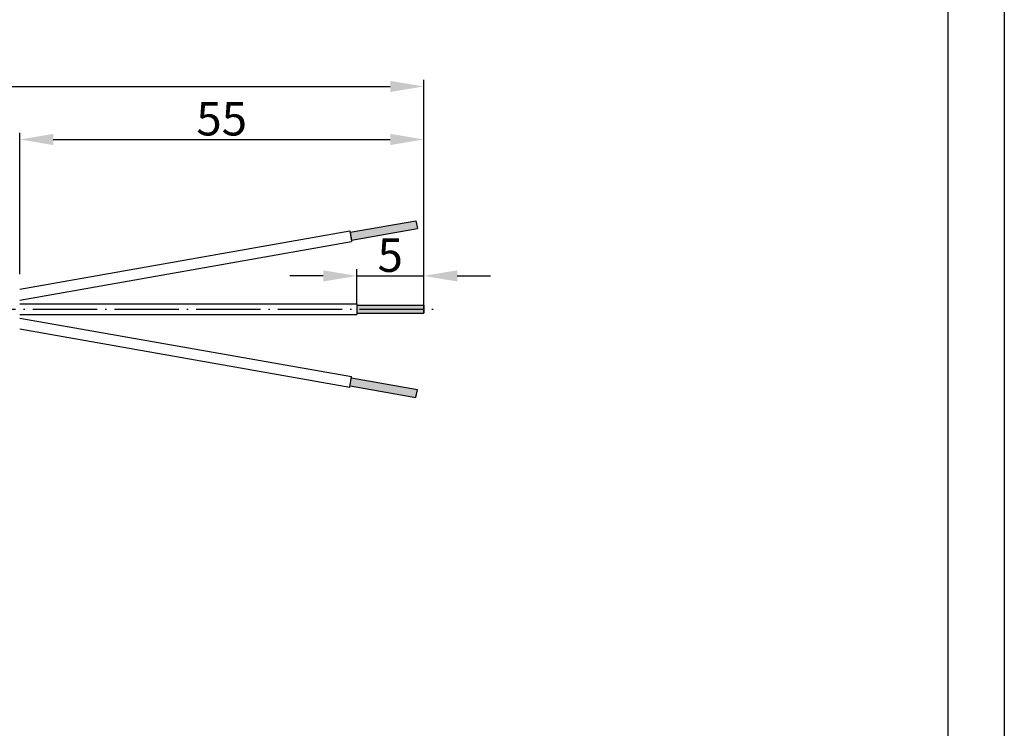
# Model space of a CAD drawing. Units: inches. Extents: x 2715 to 2965, y 1482 to 1659.
# Drawn here: x 2892 to 2965, y 1535 to 1588 of the extents above; entities that cross this region are included whole.
import ezdxf

# ---------------------------------------------------------------- set-up
doc = ezdxf.new("R2010")
doc.units = ezdxf.units.IN
doc.header["$MEASUREMENT"] = 0
doc.linetypes.add('ACAD_ISO04W100', pattern=[30, 24, -3, 0, -3])
doc.layers.add('A1', color=7, linetype='Continuous', lineweight=30)
for name, color, linetype in [('A2', 1, 'ACAD_ISO04W100'), ('A3', 3, 'Continuous'), ('A6', 1, 'Continuous')]:
    doc.layers.add(name, color=color, linetype=linetype)
doc.styles.add('样式', font='isocp.shx', dxfattribs={"bigfont": 'gbcbig.shx'})
doc.dimstyles.get("Standard").update_dxf_attribs({"dimtxt": 2.5, "dimasz": 2.5, "dimexe": 0.5, "dimexo": 0, "dimgap": 0.3, "dimtad": 1, "dimdec": 3, "dimdsep": 46, "dimtxsty": '样式', "dimcen": 0.09, "dimclrd": 256, "dimclrt": 2, "dimadec": 0, "dimazin": 0, "dimtfac": 1, "dimtdec": 3, "dimtmove": 0, "dimatfit": 3, "dimfxl": 1, "dimtolj": 1, "dimtzin": 0, "dimarcsym": 0})

# ---------------------------------------------------------------- blocks, each defined once
blk = doc.blocks.new('*D19')
at = {"layer": 'A3', "color": 0, "lineweight": -2, "transparency": 16777216}
for p, q in [((2891.55, 1569.236), (2891.55, 1579.794)), ((2921.723, 1566.936), (2921.723, 1579.794))]:
    blk.add_line(p, q, dxfattribs=at)
at = {"layer": 'A3', "color": 7, "lineweight": -2, "transparency": 16777216}
blk.add_line((2894.05, 1579.294), (2919.223, 1579.294), dxfattribs=at)
at = {"layer": 'A3', "color": 7, "transparency": 16777216}
for points in [[(2894.05, 1579.711), (2894.05, 1578.878), (2891.55, 1579.294)], [(2919.223, 1579.711), (2919.223, 1578.878), (2921.723, 1579.294)]]:
    blk.add_solid(points, dxfattribs=at)
at = {"layer": 'Defpoints', "color": 0, "transparency": 16777216}
for p in [(2921.723, 1579.294), (2891.55, 1569.236), (2921.723, 1566.936)]:
    blk.add_point(p, dxfattribs=at)
at = {"layer": 'A3', "color": 7, "transparency": 16777216, "insert": (2906.636, 1580.844), "char_height": 2.5, "attachment_point": 5, "style": '样式'}
blk.add_mtext('\\A1;55', dxfattribs=at)
blk = doc.blocks.new('*D20')
at = {"layer": 'A3', "color": 0, "lineweight": -2, "transparency": 16777216}
for p, q in [((2916.723, 1567.036), (2916.723, 1569.612)), ((2921.723, 1567.036), (2921.723, 1569.612))]:
    blk.add_line(p, q, dxfattribs=at)
at = {"layer": 'A3', "color": 7, "lineweight": -2, "transparency": 16777216}
for p, q in [((2914.223, 1569.112), (2911.723, 1569.112)), ((2916.723, 1569.112), (2921.723, 1569.112)), ((2924.223, 1569.112), (2926.723, 1569.112))]:
    blk.add_line(p, q, dxfattribs=at)
at = {"layer": 'A3', "color": 7, "transparency": 16777216}
for points in [[(2914.223, 1569.529), (2914.223, 1568.696), (2916.723, 1569.112)], [(2924.223, 1569.529), (2924.223, 1568.696), (2921.723, 1569.112)]]:
    blk.add_solid(points, dxfattribs=at)
at = {"layer": 'Defpoints', "color": 0, "transparency": 16777216}
for p in [(2921.723, 1569.112), (2916.723, 1567.036), (2921.723, 1567.036)]:
    blk.add_point(p, dxfattribs=at)
at = {"layer": 'A3', "color": 7, "transparency": 16777216, "insert": (2919.223, 1570.662), "char_height": 2.5, "attachment_point": 5, "style": '样式'}
blk.add_mtext('\\A1;5', dxfattribs=at)
blk = doc.blocks.new('*D26')
at = {"layer": 'A3', "color": 0, "lineweight": -2, "transparency": 16777216}
for p, q in [((2768.721, 1553.236), (2768.721, 1583.754)), ((2921.723, 1566.336), (2921.723, 1583.754))]:
    blk.add_line(p, q, dxfattribs=at)
at = {"layer": 'A3', "color": 7, "lineweight": -2, "transparency": 16777216}
blk.add_line((2771.221, 1583.254), (2919.223, 1583.254), dxfattribs=at)
at = {"layer": 'A3', "color": 7, "transparency": 16777216}
for points in [[(2771.221, 1583.67), (2771.221, 1582.837), (2768.721, 1583.254)], [(2919.223, 1583.67), (2919.223, 1582.837), (2921.723, 1583.254)]]:
    blk.add_solid(points, dxfattribs=at)
at = {"layer": 'Defpoints', "color": 0, "transparency": 16777216}
for p in [(2921.723, 1583.254), (2921.723, 1566.336), (2768.721, 1553.236)]:
    blk.add_point(p, dxfattribs=at)
at = {"layer": 'A3', "color": 7, "transparency": 16777216, "insert": (2845.222, 1584.824), "char_height": 2.5, "attachment_point": 5, "style": '样式'}
blk.add_mtext('\\A1;{\\fSimSun|b0|i0|c134|p2;※}METERS', dxfattribs=at)

msp = doc.modelspace()

# ---------------------------------------------------------------- hatches: boundary and pattern name
at = {"layer": 'A3'}
h = msp.add_hatch(color=7, dxfattribs=at)
h.paths.add_polyline_path([(2921.2474, 1572.6422), (2921.1432, 1573.233), (2916.2192, 1572.3648), (2916.3234, 1571.7739)])
h.paths.add_polyline_path([(2921.7232, 1566.936), (2916.7232, 1566.936), (2916.7232, 1566.636), (2921.7232, 1566.636)])
h.paths.add_polyline_path([(2921.7232, 1566.636), (2916.7232, 1566.636), (2916.7232, 1566.336), (2921.7232, 1566.336)])
h.paths.add_polyline_path([(2916.3234, 1561.498), (2916.2192, 1560.9072), (2921.1432, 1560.0389), (2921.2474, 1560.6298)])

# ---------------------------------------------------------------- linework, layer by layer
at = {"layer": 'A1'}
for p, q in [((2960.8714, 1655.1457), (2960.8714, 1486.6657)), ((2921.1432, 1573.233), (2921.2474, 1572.6422)), ((2916.2018, 1572.4633), (2916.3407, 1571.6754)), ((2916.2192, 1572.3648), (2916.3234, 1571.7739)), ((2916.7232, 1567.036), (2916.7232, 1566.236)), ((2921.7232, 1566.936), (2921.7232, 1566.336)), ((2916.2018, 1560.8087), (2916.3407, 1561.5965)), ((2921.1432, 1560.0389), (2921.2474, 1560.6298))]:
    msp.add_line(p, q, dxfattribs=at)
at = {"layer": 'A1', "ltscale": 0.2}
for p, q in [((2916.2192, 1572.3648), (2921.1432, 1573.233)), ((2891.5497, 1568.1164), (2916.2018, 1572.4633)), ((2916.3234, 1571.7739), (2921.2474, 1572.6422)), ((2891.5497, 1567.3041), (2916.3407, 1571.6754)), ((2891.5497, 1567.036), (2916.7232, 1567.036)), ((2916.7232, 1566.936), (2921.7232, 1566.936)), ((2916.7232, 1566.336), (2921.7232, 1566.336)), ((2891.5497, 1566.236), (2916.7232, 1566.236)), ((2891.5497, 1565.9679), (2916.3407, 1561.5965)), ((2891.5497, 1565.1555), (2916.2018, 1560.8087)), ((2916.3234, 1561.498), (2921.2474, 1560.6298)), ((2916.2192, 1560.9072), (2921.1432, 1560.0389))]:
    msp.add_line(p, q, dxfattribs=at)
at = {"layer": 'A2', "color": 7, "ltscale": 0.2}
msp.add_line((2764.4304, 1566.636), (2922.6082, 1566.636), dxfattribs=at)
at = {"layer": 'A6'}
msp.add_line((2965.0834, 1659.3577), (2965.0834, 1482.4537), dxfattribs=at)

# ---------------------------------------------------------------- dimensions: what is measured, and where the dimension line sits
at = {"layer": 'A3', "color": 7}
for base, p1, p2, text, picture, middle in [((2921.7232, 1583.2537), (2768.7206, 1553.236), (2921.7232, 1566.336), '{\\fSimSun|b0|i0|c134|p2;※}METERS', '*D26', (2845.2219, 1584.8245)), ((2921.7232, 1579.2942), (2891.5497, 1569.236), (2921.7232, 1566.936), '55', '*D19', (2906.6364, 1580.8442))]:
    dim = msp.add_linear_dim(base=base, p1=p1, p2=p2, text=text, dimstyle='Standard', override={"dimclrd": 7, "dimclrt": 7}, dxfattribs=at)
    dim.commit()
    dim.dimension.update_dxf_attribs({"geometry": picture, "text_midpoint": middle})
dim = msp.add_linear_dim(base=(2921.7232, 1569.1122), p1=(2916.7232, 1567.036), p2=(2921.7232, 1567.036), dimstyle='Standard', override={"dimclrd": 7, "dimclrt": 7}, dxfattribs=at)
dim.commit()
dim.dimension.update_dxf_attribs({"geometry": '*D20', "text_midpoint": (2919.2232, 1570.6622)})

doc.saveas('drawing.dxf')
